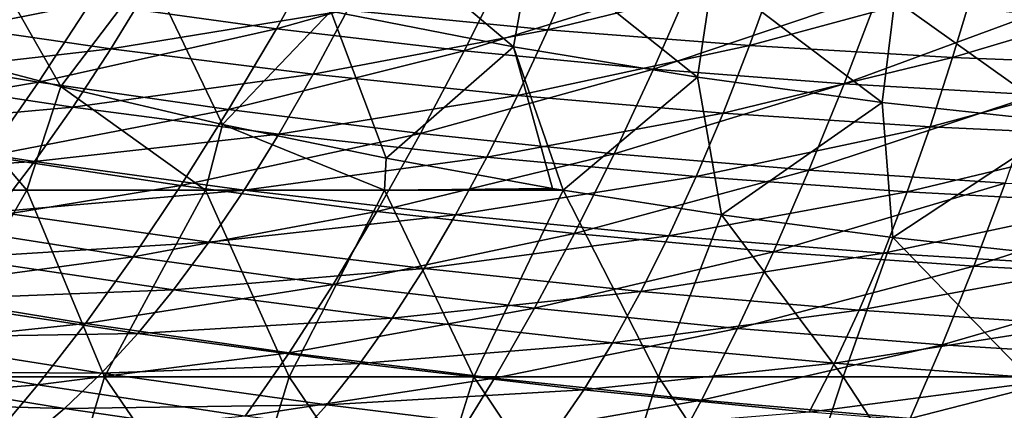
# Model space of a CAD drawing. Units: millimetres. Extents: x 81 to 540, y -176 to 176.
# Drawn here: x 277 to 304, y -152 to -141 of the extents above; entities that cross this region are included whole.
import ezdxf

# ---------------------------------------------------------------- set-up
doc = ezdxf.new("R2010")
doc.units = ezdxf.units.MM
doc.header["$LTSCALE"] = 65.185185
for name, color, linetype in [('144', 7, 'CONTINUOUS'), ('18', 7, 'CONTINUOUS'), ('50', 7, 'CONTINUOUS'), ('75', 7, 'CONTINUOUS')]:
    doc.layers.add(name, color=color, linetype=linetype)

msp = doc.modelspace()

# ---------------------------------------------------------------- linework, layer by layer
at = {"layer": '144', "linetype": 'CONTINUOUS'}
for points in [[(285.626, -140.938, 389.158), (290.525, -141.889, 389.155), (286.195, -138.228, 386.876), (285.626, -140.938, 389.158)], [(290.525, -141.889, 389.155), (291.018, -139.162, 386.867), (286.195, -138.228, 386.876), (290.525, -141.889, 389.155)], [(274.149, -141.836, 390), (278.402, -142.954, 390), (275.922, -138.623, 389.164), (274.149, -141.836, 390)], [(275.922, -138.623, 389.164), (278.402, -142.954, 390), (280.757, -139.85, 389.161), (275.922, -138.623, 389.164)], [(290.525, -141.889, 389.155), (295.449, -142.703, 389.153), (291.018, -139.162, 386.867), (290.525, -141.889, 389.155)], [(295.449, -142.703, 389.153), (295.866, -139.962, 386.857), (291.018, -139.162, 386.867), (295.449, -142.703, 389.153)], [(278.402, -142.954, 390), (282.724, -143.97, 390), (280.757, -139.85, 389.161), (278.402, -142.954, 390)], [(280.757, -139.85, 389.161), (282.724, -143.97, 390), (285.626, -140.938, 389.158), (280.757, -139.85, 389.161)], [(295.449, -142.703, 389.153), (300.395, -143.381, 389.15), (295.866, -139.962, 386.857), (295.449, -142.703, 389.153)], [(300.395, -143.381, 389.15), (300.737, -140.628, 386.848), (295.866, -139.962, 386.857), (300.395, -143.381, 389.15)], [(300.395, -143.381, 389.15), (305.357, -143.924, 389.147), (300.737, -140.628, 386.848), (300.395, -143.381, 389.15)], [(305.357, -143.924, 389.147), (305.624, -141.161, 386.839), (300.737, -140.628, 386.848), (305.357, -143.924, 389.147)], [(282.724, -143.97, 390), (287.112, -144.88, 390), (285.626, -140.938, 389.158), (282.724, -143.97, 390)], [(285.626, -140.938, 389.158), (287.112, -144.88, 390), (290.525, -141.889, 389.155), (285.626, -140.938, 389.158)], [(287.112, -144.88, 390), (291.569, -145.688, 390), (290.525, -141.889, 389.155), (287.112, -144.88, 390)], [(291.569, -145.688, 390), (291.852, -145.736, 390), (290.525, -141.889, 389.155), (291.569, -145.688, 390)], [(290.525, -141.889, 389.155), (291.852, -145.736, 390), (295.449, -142.703, 389.153), (290.525, -141.889, 389.155)], [(291.852, -145.736, 390), (296.094, -146.397, 390), (295.449, -142.703, 389.153), (291.852, -145.736, 390)], [(295.449, -142.703, 389.153), (296.094, -146.397, 390), (300.395, -143.381, 389.15), (295.449, -142.703, 389.153)], [(296.094, -146.397, 390), (300.688, -147.006, 390), (300.395, -143.381, 389.15), (296.094, -146.397, 390)], [(300.395, -143.381, 389.15), (300.688, -147.006, 390), (305.357, -143.924, 389.147), (300.395, -143.381, 389.15)], [(300.688, -147.006, 390), (305.351, -147.515, 390), (305.357, -143.924, 389.147), (300.688, -147.006, 390)]]:
    msp.add_3dface(points, dxfattribs=at)
at = {"layer": '18', "linetype": 'CONTINUOUS'}
for points in [[(280.757, -140.276, 297.533), (274.374, -141.169, 301.918), (275.49, -139.545, 297.592), (280.757, -140.276, 297.533)], [(291.439, -141.434, 297.429), (286.075, -140.906, 297.48), (292.242, -139.565, 293.206), (291.439, -141.434, 297.429)], [(297.54, -139.946, 293.15), (291.439, -141.434, 297.429), (292.242, -139.565, 293.206), (297.54, -139.946, 293.15)], [(296.844, -141.86, 297.379), (291.439, -141.434, 297.429), (297.54, -139.946, 293.15), (296.844, -141.86, 297.379)], [(302.874, -140.223, 293.093), (296.844, -141.86, 297.379), (297.54, -139.946, 293.15), (302.874, -140.223, 293.093)], [(279.741, -141.946, 301.865), (274.374, -141.169, 301.918), (280.757, -140.276, 297.533), (279.741, -141.946, 301.865)], [(286.075, -140.906, 297.48), (279.741, -141.946, 301.865), (280.757, -140.276, 297.533), (286.075, -140.906, 297.48)], [(302.285, -142.181, 297.328), (296.844, -141.86, 297.379), (302.874, -140.223, 293.093), (302.285, -142.181, 297.328)], [(308.239, -140.396, 293.031), (302.285, -142.181, 297.328), (302.874, -140.223, 293.093), (308.239, -140.396, 293.031)], [(307.758, -142.396, 297.274), (302.285, -142.181, 297.328), (308.239, -140.396, 293.031), (307.758, -142.396, 297.274)], [(285.16, -142.622, 301.817), (279.741, -141.946, 301.865), (286.075, -140.906, 297.48), (285.16, -142.622, 301.817)], [(291.439, -141.434, 297.429), (285.16, -142.622, 301.817), (286.075, -140.906, 297.48), (291.439, -141.434, 297.429)], [(279.741, -141.946, 301.865), (273.255, -142.686, 306.365), (274.374, -141.169, 301.918), (279.741, -141.946, 301.865)], [(290.627, -143.197, 301.773), (285.16, -142.622, 301.817), (291.439, -141.434, 297.429), (290.627, -143.197, 301.773)], [(296.844, -141.86, 297.379), (290.627, -143.197, 301.773), (291.439, -141.434, 297.429), (296.844, -141.86, 297.379)], [(296.136, -143.668, 301.73), (290.627, -143.197, 301.773), (296.844, -141.86, 297.379), (296.136, -143.668, 301.73)], [(302.285, -142.181, 297.328), (296.136, -143.668, 301.73), (296.844, -141.86, 297.379), (302.285, -142.181, 297.328)], [(278.719, -143.509, 306.318), (273.255, -142.686, 306.365), (279.741, -141.946, 301.865), (278.719, -143.509, 306.318)], [(285.16, -142.622, 301.817), (278.719, -143.509, 306.318), (279.741, -141.946, 301.865), (285.16, -142.622, 301.817)], [(301.682, -144.033, 301.686), (296.136, -143.668, 301.73), (302.285, -142.181, 297.328), (301.682, -144.033, 301.686)], [(307.758, -142.396, 297.274), (301.682, -144.033, 301.686), (302.285, -142.181, 297.328), (307.758, -142.396, 297.274)], [(307.261, -144.292, 301.64), (301.682, -144.033, 301.686), (307.758, -142.396, 297.274), (307.261, -144.292, 301.64)], [(284.237, -144.231, 306.276), (278.719, -143.509, 306.318), (285.16, -142.622, 301.817), (284.237, -144.231, 306.276)], [(290.627, -143.197, 301.773), (284.237, -144.231, 306.276), (285.16, -142.622, 301.817), (290.627, -143.197, 301.773)], [(278.719, -143.509, 306.318), (272.13, -144.096, 310.933), (273.255, -142.686, 306.365), (278.719, -143.509, 306.318)], [(289.805, -144.852, 306.238), (284.237, -144.231, 306.276), (290.627, -143.197, 301.773), (289.805, -144.852, 306.238)], [(296.136, -143.668, 301.73), (289.805, -144.852, 306.238), (290.627, -143.197, 301.773), (296.136, -143.668, 301.73)], [(277.691, -144.964, 310.891), (272.13, -144.096, 310.933), (278.719, -143.509, 306.318), (277.691, -144.964, 310.891)], [(284.237, -144.231, 306.276), (277.691, -144.964, 310.891), (278.719, -143.509, 306.318), (284.237, -144.231, 306.276)], [(295.415, -145.369, 306.202), (289.805, -144.852, 306.238), (296.136, -143.668, 301.73), (295.415, -145.369, 306.202)], [(301.682, -144.033, 301.686), (295.415, -145.369, 306.202), (296.136, -143.668, 301.73), (301.682, -144.033, 301.686)], [(277.691, -144.964, 310.891), (271, -145.398, 315.621), (272.13, -144.096, 310.933), (277.691, -144.964, 310.891)], [(283.306, -145.732, 310.855), (277.691, -144.964, 310.891), (284.237, -144.231, 306.276), (283.306, -145.732, 310.855)], [(289.805, -144.852, 306.238), (283.306, -145.732, 310.855), (284.237, -144.231, 306.276), (289.805, -144.852, 306.238)], [(301.064, -145.78, 306.167), (295.415, -145.369, 306.202), (301.682, -144.033, 301.686), (301.064, -145.78, 306.167)], [(307.261, -144.292, 301.64), (301.064, -145.78, 306.167), (301.682, -144.033, 301.686), (307.261, -144.292, 301.64)], [(306.747, -146.083, 306.13), (301.064, -145.78, 306.167), (307.261, -144.292, 301.64), (306.747, -146.083, 306.13)], [(276.655, -146.31, 315.585), (271, -145.398, 315.621), (277.691, -144.964, 310.891), (276.655, -146.31, 315.585)], [(283.306, -145.732, 310.855), (276.655, -146.31, 315.585), (277.691, -144.964, 310.891), (283.306, -145.732, 310.855)], [(288.972, -146.399, 310.825), (283.306, -145.732, 310.855), (289.805, -144.852, 306.238), (288.972, -146.399, 310.825)], [(295.415, -145.369, 306.202), (288.972, -146.399, 310.825), (289.805, -144.852, 306.238), (295.415, -145.369, 306.202)], [(294.683, -146.962, 310.797), (288.972, -146.399, 310.825), (295.415, -145.369, 306.202), (294.683, -146.962, 310.797)], [(301.064, -145.78, 306.167), (294.683, -146.962, 310.797), (295.415, -145.369, 306.202), (301.064, -145.78, 306.167)], [(282.366, -147.124, 315.557), (276.655, -146.31, 315.585), (283.306, -145.732, 310.855), (282.366, -147.124, 315.557)], [(288.972, -146.399, 310.825), (282.366, -147.124, 315.557), (283.306, -145.732, 310.855), (288.972, -146.399, 310.825)], [(300.432, -147.419, 310.77), (294.683, -146.962, 310.797), (301.064, -145.78, 306.167), (300.432, -147.419, 310.77)], [(306.747, -146.083, 306.13), (300.432, -147.419, 310.77), (301.064, -145.78, 306.167), (306.747, -146.083, 306.13)], [(306.215, -147.768, 310.743), (300.432, -147.419, 310.77), (306.747, -146.083, 306.13), (306.215, -147.768, 310.743)], [(282.366, -147.124, 315.557), (275.611, -147.547, 320.401), (276.655, -146.31, 315.585), (282.366, -147.124, 315.557)], [(288.129, -147.837, 315.534), (282.366, -147.124, 315.557), (288.972, -146.399, 310.825), (288.129, -147.837, 315.534)], [(294.683, -146.962, 310.797), (288.129, -147.837, 315.534), (288.972, -146.399, 310.825), (294.683, -146.962, 310.797)], [(281.416, -148.406, 320.38), (275.611, -147.547, 320.401), (282.366, -147.124, 315.557), (281.416, -148.406, 320.38)], [(288.129, -147.837, 315.534), (281.416, -148.406, 320.38), (282.366, -147.124, 315.557), (288.129, -147.837, 315.534)], [(293.936, -148.447, 315.515), (288.129, -147.837, 315.534), (294.683, -146.962, 310.797), (293.936, -148.447, 315.515)], [(300.432, -147.419, 310.77), (293.936, -148.447, 315.515), (294.683, -146.962, 310.797), (300.432, -147.419, 310.77)], [(299.784, -148.95, 315.498), (293.936, -148.447, 315.515), (300.432, -147.419, 310.77), (299.784, -148.95, 315.498)], [(306.215, -147.768, 310.743), (299.784, -148.95, 315.498), (300.432, -147.419, 310.77), (306.215, -147.768, 310.743)], [(281.416, -148.406, 320.38), (274.558, -148.675, 325.338), (275.611, -147.547, 320.401), (281.416, -148.406, 320.38)], [(287.273, -149.165, 320.365), (281.416, -148.406, 320.38), (288.129, -147.837, 315.534), (287.273, -149.165, 320.365)], [(293.936, -148.447, 315.515), (287.273, -149.165, 320.365), (288.129, -147.837, 315.534), (293.936, -148.447, 315.515)], [(305.666, -149.344, 315.481), (299.784, -148.95, 315.498), (306.215, -147.768, 310.743), (305.666, -149.344, 315.481)], [(280.456, -149.578, 325.325), (274.558, -148.675, 325.338), (281.416, -148.406, 320.38), (280.456, -149.578, 325.325)], [(287.273, -149.165, 320.365), (280.456, -149.578, 325.325), (281.416, -148.406, 320.38), (287.273, -149.165, 320.365)], [(293.177, -149.822, 320.355), (287.273, -149.165, 320.365), (293.936, -148.447, 315.515), (293.177, -149.822, 320.355)], [(299.784, -148.95, 315.498), (293.177, -149.822, 320.355), (293.936, -148.447, 315.515), (299.784, -148.95, 315.498)], [(280.456, -149.578, 325.325), (273.496, -149.691, 330.396), (274.558, -148.675, 325.338), (280.456, -149.578, 325.325)], [(299.12, -150.371, 320.349), (293.177, -149.822, 320.355), (299.784, -148.95, 315.498), (299.12, -150.371, 320.349)], [(305.666, -149.344, 315.481), (299.12, -150.371, 320.349), (299.784, -148.95, 315.498), (305.666, -149.344, 315.481)], [(286.406, -150.383, 325.319), (280.456, -149.578, 325.325), (287.273, -149.165, 320.365), (286.406, -150.383, 325.319)], [(293.177, -149.822, 320.355), (286.406, -150.383, 325.319), (287.273, -149.165, 320.365), (293.177, -149.822, 320.355)], [(305.098, -150.811, 320.344), (299.12, -150.371, 320.349), (305.666, -149.344, 315.481), (305.098, -150.811, 320.344)], [(279.484, -150.638, 330.392), (272.423, -150.596, 335.576), (273.496, -149.691, 330.396), (279.484, -150.638, 330.392)], [(279.484, -150.638, 330.392), (273.496, -149.691, 330.396), (280.456, -149.578, 325.325), (279.484, -150.638, 330.392)], [(286.406, -150.383, 325.319), (279.484, -150.638, 330.392), (280.456, -149.578, 325.325), (286.406, -150.383, 325.319)], [(292.403, -151.085, 325.319), (286.406, -150.383, 325.319), (293.177, -149.822, 320.355), (292.403, -151.085, 325.319)], [(299.12, -150.371, 320.349), (292.403, -151.085, 325.319), (293.177, -149.822, 320.355), (299.12, -150.371, 320.349)], [(285.525, -151.488, 330.396), (279.484, -150.638, 330.392), (286.406, -150.383, 325.319), (285.525, -151.488, 330.396)], [(292.403, -151.085, 325.319), (285.525, -151.488, 330.396), (286.406, -150.383, 325.319), (292.403, -151.085, 325.319)], [(298.44, -151.682, 325.324), (292.403, -151.085, 325.319), (299.12, -150.371, 320.349), (298.44, -151.682, 325.324)], [(305.098, -150.811, 320.344), (298.44, -151.682, 325.324), (299.12, -150.371, 320.349), (305.098, -150.811, 320.344)], [(278.5, -151.586, 335.581), (271.339, -151.39, 340.878), (272.423, -150.596, 335.576), (278.5, -151.586, 335.581)], [(278.5, -151.586, 335.581), (272.423, -150.596, 335.576), (279.484, -150.638, 330.392), (278.5, -151.586, 335.581)], [(285.525, -151.488, 330.396), (278.5, -151.586, 335.581), (279.484, -150.638, 330.392), (285.525, -151.488, 330.396)], [(304.512, -152.168, 325.331), (298.44, -151.682, 325.324), (305.098, -150.811, 320.344), (304.512, -152.168, 325.331)], [(291.614, -152.237, 330.407), (285.525, -151.488, 330.396), (292.403, -151.085, 325.319), (291.614, -152.237, 330.407)], [(298.44, -151.682, 325.324), (291.614, -152.237, 330.407), (292.403, -151.085, 325.319), (298.44, -151.682, 325.324)], [(277.504, -152.421, 340.892), (270.243, -152.071, 346.3), (271.339, -151.39, 340.878), (277.504, -152.421, 340.892)], [(277.504, -152.421, 340.892), (271.339, -151.39, 340.878), (278.5, -151.586, 335.581), (277.504, -152.421, 340.892)], [(284.631, -152.481, 335.595), (277.504, -152.421, 340.892), (278.5, -151.586, 335.581), (284.631, -152.481, 335.595)], [(284.631, -152.481, 335.595), (278.5, -151.586, 335.581), (285.525, -151.488, 330.396), (284.631, -152.481, 335.595)], [(291.614, -152.237, 330.407), (284.631, -152.481, 335.595), (285.525, -151.488, 330.396), (291.614, -152.237, 330.407)]]:
    msp.add_3dface(points, dxfattribs=at)
at = {"layer": '50', "linetype": 'CONTINUOUS'}
for points in [[(277.483, -145.733, 390), (274.149, -141.836, 390), (272.692, -145.733, 390), (277.483, -145.733, 390)], [(278.402, -142.954, 390), (274.149, -141.836, 390), (277.483, -145.733, 390), (278.402, -142.954, 390)], [(282.273, -145.733, 390), (278.402, -142.954, 390), (277.483, -145.733, 390), (282.273, -145.733, 390)], [(282.724, -143.97, 390), (278.402, -142.954, 390), (282.273, -145.733, 390), (282.724, -143.97, 390)], [(287.063, -145.733, 390), (282.724, -143.97, 390), (282.273, -145.733, 390), (287.063, -145.733, 390)], [(287.112, -144.88, 390), (282.724, -143.97, 390), (287.063, -145.733, 390), (287.112, -144.88, 390)], [(291.569, -145.688, 390), (287.112, -144.88, 390), (287.063, -145.733, 390), (291.569, -145.688, 390)], [(277.483, -145.733, 390), (272.692, -145.733, 390), (274.617, -150.738, 390), (277.483, -145.733, 390)], [(279.565, -150.738, 390), (277.483, -145.733, 390), (274.617, -150.738, 390), (279.565, -150.738, 390)], [(282.273, -145.733, 390), (277.483, -145.733, 390), (279.565, -150.738, 390), (282.273, -145.733, 390)], [(284.512, -150.738, 390), (282.273, -145.733, 390), (279.565, -150.738, 390), (284.512, -150.738, 390)], [(287.063, -145.733, 390), (282.273, -145.733, 390), (284.512, -150.738, 390), (287.063, -145.733, 390)], [(289.46, -150.738, 390), (287.063, -145.733, 390), (284.512, -150.738, 390), (289.46, -150.738, 390)], [(291.852, -145.736, 390), (291.569, -145.688, 390), (287.063, -145.733, 390), (291.852, -145.736, 390)], [(291.852, -145.736, 390), (287.063, -145.733, 390), (289.46, -150.738, 390), (291.852, -145.736, 390)], [(294.408, -150.738, 390), (291.852, -145.736, 390), (289.46, -150.738, 390), (294.408, -150.738, 390)], [(296.094, -146.397, 390), (291.852, -145.736, 390), (294.408, -150.738, 390), (296.094, -146.397, 390)], [(299.356, -150.738, 390), (296.094, -146.397, 390), (294.408, -150.738, 390), (299.356, -150.738, 390)], [(300.688, -147.006, 390), (296.094, -146.397, 390), (299.356, -150.738, 390), (300.688, -147.006, 390)], [(304.303, -150.738, 390), (300.688, -147.006, 390), (299.356, -150.738, 390), (304.303, -150.738, 390)], [(305.351, -147.515, 390), (300.688, -147.006, 390), (304.303, -150.738, 390), (305.351, -147.515, 390)], [(278.072, -155.743, 390), (274.617, -150.738, 390), (273.16, -155.743, 390), (278.072, -155.743, 390)], [(279.565, -150.738, 390), (274.617, -150.738, 390), (278.072, -155.743, 390), (279.565, -150.738, 390)], [(282.984, -155.743, 390), (279.565, -150.738, 390), (278.072, -155.743, 390), (282.984, -155.743, 390)], [(284.512, -150.738, 390), (279.565, -150.738, 390), (282.984, -155.743, 390), (284.512, -150.738, 390)], [(287.896, -155.743, 390), (284.512, -150.738, 390), (282.984, -155.743, 390), (287.896, -155.743, 390)], [(289.46, -150.738, 390), (284.512, -150.738, 390), (287.896, -155.743, 390), (289.46, -150.738, 390)], [(292.808, -155.743, 390), (289.46, -150.738, 390), (287.896, -155.743, 390), (292.808, -155.743, 390)], [(294.408, -150.738, 390), (289.46, -150.738, 390), (292.808, -155.743, 390), (294.408, -150.738, 390)], [(297.72, -155.743, 390), (294.408, -150.738, 390), (292.808, -155.743, 390), (297.72, -155.743, 390)], [(299.356, -150.738, 390), (294.408, -150.738, 390), (297.72, -155.743, 390), (299.356, -150.738, 390)], [(302.633, -155.743, 390), (299.356, -150.738, 390), (297.72, -155.743, 390), (302.633, -155.743, 390)], [(304.303, -150.738, 390), (299.356, -150.738, 390), (302.633, -155.743, 390), (304.303, -150.738, 390)], [(307.545, -155.743, 390), (304.303, -150.738, 390), (302.633, -155.743, 390), (307.545, -155.743, 390)]]:
    msp.add_3dface(points, dxfattribs=at)
at = {"layer": '75', "linetype": 'CONTINUOUS'}
for points in [[(279.182, -140.72, 276.414), (285.449, -139.115, 272.73), (284.171, -141.409, 276.337), (279.182, -140.72, 276.414)], [(285.449, -139.115, 272.73), (290.367, -139.656, 272.651), (284.171, -141.409, 276.337), (285.449, -139.115, 272.73)], [(284.171, -141.409, 276.337), (290.367, -139.656, 272.651), (289.202, -141.999, 276.262), (284.171, -141.409, 276.337)], [(290.367, -139.656, 272.651), (295.321, -140.1, 272.574), (289.202, -141.999, 276.262), (290.367, -139.656, 272.651)], [(274.239, -139.933, 276.494), (279.182, -140.72, 276.414), (272.749, -141.999, 280.202), (274.239, -139.933, 276.494)], [(289.202, -141.999, 276.262), (295.321, -140.1, 272.574), (294.272, -142.492, 276.187), (289.202, -141.999, 276.262)], [(295.321, -140.1, 272.574), (300.308, -140.447, 272.495), (294.272, -142.492, 276.187), (295.321, -140.1, 272.574)], [(294.272, -142.492, 276.187), (300.308, -140.447, 272.495), (299.377, -142.886, 276.11), (294.272, -142.492, 276.187)], [(300.308, -140.447, 272.495), (305.324, -140.698, 272.413), (299.377, -142.886, 276.11), (300.308, -140.447, 272.495)], [(272.749, -141.999, 280.202), (279.182, -140.72, 276.414), (277.796, -142.837, 280.126), (272.749, -141.999, 280.202)], [(279.182, -140.72, 276.414), (284.171, -141.409, 276.337), (277.796, -142.837, 280.126), (279.182, -140.72, 276.414)], [(299.377, -142.886, 276.11), (305.324, -140.698, 272.413), (304.514, -143.183, 276.031), (299.377, -142.886, 276.11)], [(277.796, -142.837, 280.126), (284.171, -141.409, 276.337), (282.891, -143.575, 280.053), (277.796, -142.837, 280.126)], [(284.171, -141.409, 276.337), (289.202, -141.999, 276.262), (282.891, -143.575, 280.053), (284.171, -141.409, 276.337)], [(272.749, -141.999, 280.202), (277.796, -142.837, 280.126), (271.266, -143.938, 284.016), (272.749, -141.999, 280.202)], [(282.891, -143.575, 280.053), (289.202, -141.999, 276.262), (288.033, -144.216, 279.981), (282.891, -143.575, 280.053)], [(289.202, -141.999, 276.262), (294.272, -142.492, 276.187), (288.033, -144.216, 279.981), (289.202, -141.999, 276.262)], [(288.033, -144.216, 279.981), (294.272, -142.492, 276.187), (293.216, -144.757, 279.909), (288.033, -144.216, 279.981)], [(294.272, -142.492, 276.187), (299.377, -142.886, 276.11), (293.216, -144.757, 279.909), (294.272, -142.492, 276.187)], [(271.266, -143.938, 284.016), (277.796, -142.837, 280.126), (276.413, -144.825, 283.945), (271.266, -143.938, 284.016)], [(277.796, -142.837, 280.126), (282.891, -143.575, 280.053), (276.413, -144.825, 283.945), (277.796, -142.837, 280.126)], [(293.216, -144.757, 279.909), (299.377, -142.886, 276.11), (298.436, -145.199, 279.836), (293.216, -144.757, 279.909)], [(299.377, -142.886, 276.11), (304.514, -143.183, 276.031), (298.436, -145.199, 279.836), (299.377, -142.886, 276.11)], [(298.436, -145.199, 279.836), (304.514, -143.183, 276.031), (303.69, -145.542, 279.76), (298.436, -145.199, 279.836)], [(276.413, -144.825, 283.945), (282.891, -143.575, 280.053), (281.613, -145.613, 283.877), (276.413, -144.825, 283.945)], [(282.891, -143.575, 280.053), (288.033, -144.216, 279.981), (281.613, -145.613, 283.877), (282.891, -143.575, 280.053)], [(281.613, -145.613, 283.877), (288.033, -144.216, 279.981), (286.861, -146.303, 283.809), (281.613, -145.613, 283.877)], [(288.033, -144.216, 279.981), (293.216, -144.757, 279.909), (286.861, -146.303, 283.809), (288.033, -144.216, 279.981)], [(286.861, -146.303, 283.809), (293.216, -144.757, 279.909), (292.154, -146.893, 283.74), (286.861, -146.303, 283.809)], [(293.216, -144.757, 279.909), (298.436, -145.199, 279.836), (292.154, -146.893, 283.74), (293.216, -144.757, 279.909)], [(276.413, -144.825, 283.945), (281.613, -145.613, 283.877), (275.035, -146.686, 287.871), (276.413, -144.825, 283.945)], [(292.154, -146.893, 283.74), (298.436, -145.199, 279.836), (297.486, -147.383, 283.671), (292.154, -146.893, 283.74)], [(298.436, -145.199, 279.836), (303.69, -145.542, 279.76), (297.486, -147.383, 283.671), (298.436, -145.199, 279.836)], [(297.486, -147.383, 283.671), (303.69, -145.542, 279.76), (302.854, -147.774, 283.599), (297.486, -147.383, 283.671)], [(303.69, -145.542, 279.76), (308.974, -145.786, 279.681), (302.854, -147.774, 283.599), (303.69, -145.542, 279.76)], [(275.035, -146.686, 287.871), (281.613, -145.613, 283.877), (280.336, -147.522, 287.807), (275.035, -146.686, 287.871)], [(281.613, -145.613, 283.877), (286.861, -146.303, 283.809), (280.336, -147.522, 287.807), (281.613, -145.613, 283.877)], [(302.854, -147.774, 283.599), (308.974, -145.786, 279.681), (308.254, -148.064, 283.524), (302.854, -147.774, 283.599)], [(280.336, -147.522, 287.807), (286.861, -146.303, 283.809), (285.688, -148.261, 287.743), (280.336, -147.522, 287.807)], [(286.861, -146.303, 283.809), (292.154, -146.893, 283.74), (285.688, -148.261, 287.743), (286.861, -146.303, 283.809)], [(275.035, -146.686, 287.871), (280.336, -147.522, 287.807), (273.66, -148.419, 291.903), (275.035, -146.686, 287.871)], [(285.688, -148.261, 287.743), (292.154, -146.893, 283.74), (291.086, -148.899, 287.68), (285.688, -148.261, 287.743)], [(292.154, -146.893, 283.74), (297.486, -147.383, 283.671), (291.086, -148.899, 287.68), (292.154, -146.893, 283.74)], [(291.086, -148.899, 287.68), (297.486, -147.383, 283.671), (296.527, -149.439, 287.615), (291.086, -148.899, 287.68)], [(297.486, -147.383, 283.671), (302.854, -147.774, 283.599), (296.527, -149.439, 287.615), (297.486, -147.383, 283.671)], [(273.66, -148.419, 291.903), (280.336, -147.522, 287.807), (279.058, -149.303, 291.844), (273.66, -148.419, 291.903)], [(280.336, -147.522, 287.807), (285.688, -148.261, 287.743), (279.058, -149.303, 291.844), (280.336, -147.522, 287.807)], [(296.527, -149.439, 287.615), (302.854, -147.774, 283.599), (302.006, -149.877, 287.548), (296.527, -149.439, 287.615)], [(302.854, -147.774, 283.599), (308.254, -148.064, 283.524), (302.006, -149.877, 287.548), (302.854, -147.774, 283.599)], [(302.006, -149.877, 287.548), (308.254, -148.064, 283.524), (307.519, -150.214, 287.478), (302.006, -149.877, 287.548)], [(273.66, -148.419, 291.903), (279.058, -149.303, 291.844), (272.286, -150.024, 296.041), (273.66, -148.419, 291.903)], [(279.058, -149.303, 291.844), (285.688, -148.261, 287.743), (284.511, -150.089, 291.786), (279.058, -149.303, 291.844)], [(285.688, -148.261, 287.743), (291.086, -148.899, 287.68), (284.511, -150.089, 291.786), (285.688, -148.261, 287.743)], [(284.511, -150.089, 291.786), (291.086, -148.899, 287.68), (290.013, -150.776, 291.727), (284.511, -150.089, 291.786)], [(291.086, -148.899, 287.68), (296.527, -149.439, 287.615), (290.013, -150.776, 291.727), (291.086, -148.899, 287.68)], [(272.286, -150.024, 296.041), (279.058, -149.303, 291.844), (277.78, -150.954, 295.988), (272.286, -150.024, 296.041)], [(279.058, -149.303, 291.844), (284.511, -150.089, 291.786), (277.78, -150.954, 295.988), (279.058, -149.303, 291.844)], [(290.013, -150.776, 291.727), (296.527, -149.439, 287.615), (295.56, -151.364, 291.667), (290.013, -150.776, 291.727)], [(296.527, -149.439, 287.615), (302.006, -149.877, 287.548), (295.56, -151.364, 291.667), (296.527, -149.439, 287.615)], [(272.286, -150.024, 296.041), (277.78, -150.954, 295.988), (270.913, -151.503, 300.286), (272.286, -150.024, 296.041)], [(295.56, -151.364, 291.667), (302.006, -149.877, 287.548), (301.146, -151.851, 291.606), (295.56, -151.364, 291.667)], [(302.006, -149.877, 287.548), (307.519, -150.214, 287.478), (301.146, -151.851, 291.606), (302.006, -149.877, 287.548)], [(277.78, -150.954, 295.988), (284.511, -150.089, 291.786), (283.331, -151.787, 295.935), (277.78, -150.954, 295.988)], [(284.511, -150.089, 291.786), (290.013, -150.776, 291.727), (283.331, -151.787, 295.935), (284.511, -150.089, 291.786)], [(301.146, -151.851, 291.606), (307.519, -150.214, 287.478), (306.769, -152.237, 291.542), (301.146, -151.851, 291.606)], [(283.331, -151.787, 295.935), (290.013, -150.776, 291.727), (288.933, -152.523, 295.882), (283.331, -151.787, 295.935)], [(290.013, -150.776, 291.727), (295.56, -151.364, 291.667), (288.933, -152.523, 295.882), (290.013, -150.776, 291.727)], [(270.913, -151.503, 300.286), (277.78, -150.954, 295.988), (276.5, -152.477, 300.239), (270.913, -151.503, 300.286)], [(277.78, -150.954, 295.988), (283.331, -151.787, 295.935), (276.5, -152.477, 300.239), (277.78, -150.954, 295.988)], [(288.933, -152.523, 295.882), (295.56, -151.364, 291.667), (294.582, -153.16, 295.829), (288.933, -152.523, 295.882)], [(295.56, -151.364, 291.667), (301.146, -151.851, 291.606), (294.582, -153.16, 295.829), (295.56, -151.364, 291.667)]]:
    msp.add_3dface(points, dxfattribs=at)

doc.saveas('drawing.dxf')
